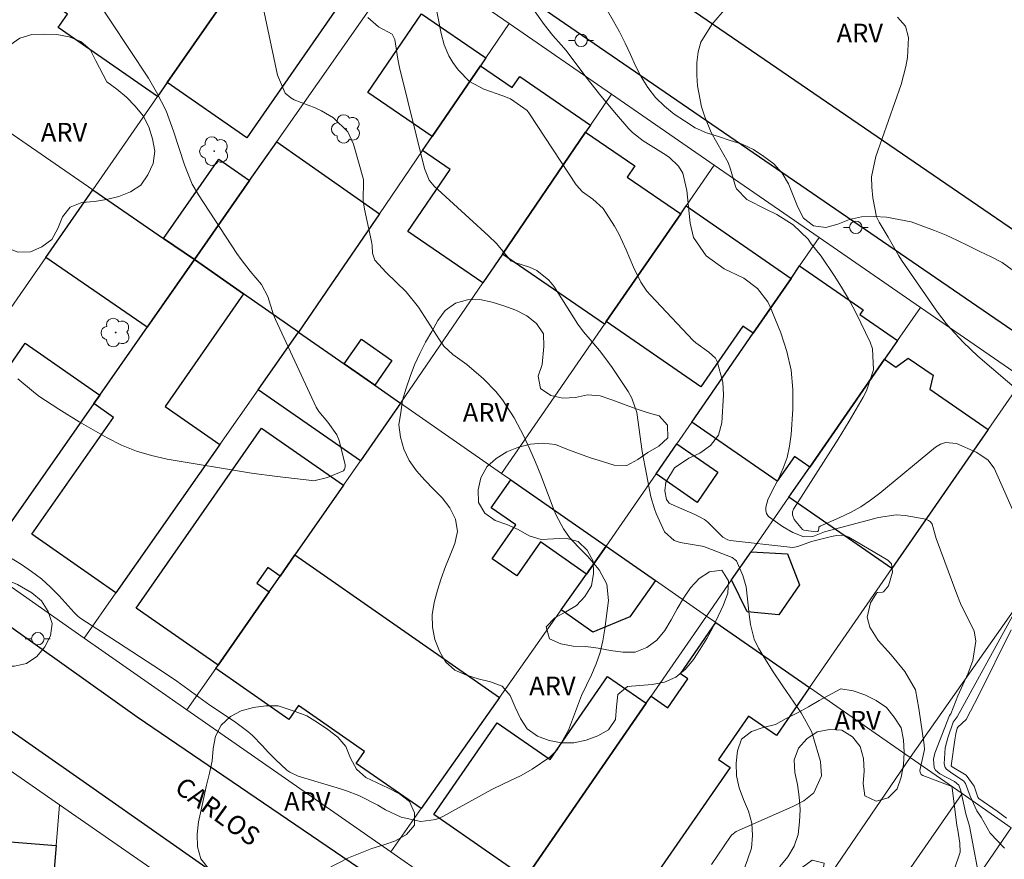
# Model space of a CAD drawing. Units: metres. Extents: x 288889 to 289405, y 1678230 to 1678794.
# Drawn here: x 289240 to 289319, y 1678419 to 1678486 of the extents above; entities that cross this region are included whole.
import ezdxf

# ---------------------------------------------------------------- set-up
doc = ezdxf.new("R2010")
doc.units = ezdxf.units.M
doc.header["$MEASUREMENT"] = 0
for name, color, linetype, lineweight, true_color in [('Arvores_Isoladas', 7, 'Continuous', 18, 0x00ff33), ('Curvas_Intermediarias', 7, 'Continuous', 9, 0x783c14), ('Curvas_Mestras', 7, 'Continuous', 20, 0x783c14), ('Topon_Vegetacao', 7, 'Continuous', 9, 0x00ff33), ('Vegetacao', 7, 'Orla8', 9, 0x00ff33)]:
    doc.layers.add(name, color=color, linetype=linetype, lineweight=lineweight, true_color=true_color)
for name, color, linetype, lineweight in [('Edificacoes', 7, 'Continuous', 30), ('Muro_Grade', 8, 'Continuous', 20), ('Pavimentacao_Asfaltica_Mfio', 10, 'Continuous', 30), ('Poste', 7, 'Continuous', 9), ('Topon_de_Vias', 7, 'Continuous', 9)]:
    doc.layers.add(name, color=color, linetype=linetype, lineweight=lineweight)
doc.styles.add('Arial', font='arial.ttf', dxfattribs={"height": 1.5})
doc.styles.get("Standard").update_dxf_attribs({"font": 'arial.ttf'})
doc.linetypes.add('Orla8', pattern='A,6,-0.5,["V",Standard,S=1,R=0,X=-0.5,Y=-1],-0.5,6,-0.5,["V",Standard,S=1,R=0,X=-0.5,Y=-1],-0.5', length=14)

# ---------------------------------------------------------------- blocks, each defined once
blk = doc.blocks.new('Arvore')
at = {"layer": 'Arvores_Isoladas'}
blk.add_lwpolyline([(-0.718, 0.493, 0.872324), (-0.722, -0.551, 0.862983), (0.284, -0.827, 0.900105), (0.89, 0.029, 0.863155), (0.262, 0.861, 0.882486)], format="xyb", close=True, dxfattribs=at)
blk.add_circle((0, 0), 0.0286, dxfattribs=at)
blk = doc.blocks.new('Poste')
at = {"layer": 'Poste'}
for points in [[(-0.5, 0), (-1, 0)], [(0.5, 0), (1, 0)]]:
    blk.add_lwpolyline(points, dxfattribs=at)
blk.add_lwpolyline([(0, 0.5, 1), (0, -0.5, 1)], format="xyb", close=True, dxfattribs=at)

msp = doc.modelspace()

# ---------------------------------------------------------------- linework, layer by layer
at = {"layer": 'Curvas_Intermediarias', "flags": 128}
for points, elevation in [([(289238.367, 1678443.516), (289239.947, 1678442.533), (289240.761, 1678441.979), (289241.539, 1678441.383), (289242.266, 1678440.724), (289242.957, 1678440.023), (289244.168, 1678438.687), (289244.484, 1678438.385), (289244.695, 1678438.231), (289247.645, 1678436.334), (289251.175, 1678434.03), (289252.386, 1678433.205), (289255.045, 1678431.289), (289257.026, 1678429.959), (289258.073, 1678429.169), (289258.451, 1678428.847), (289259.244, 1678428.045), (289259.753, 1678427.489), (289260.289, 1678426.959), (289261.22, 1678426.081), (289261.448, 1678425.9), (289262.113, 1678425.599), (289265.51, 1678424.586), (289266.005, 1678424.424), (289266.97, 1678424.038), (289268.492, 1678423.258), (289269.119, 1678422.883), (289270.381, 1678422.301), (289271.939, 1678421.968), (289273.144, 1678422.124), (289273.726, 1678422.362), (289277.649, 1678424.517), (289278.578, 1678424.978), (289279.981, 1678425.647), (289280.882, 1678426.16), (289282.276, 1678427.121), (289282.896, 1678427.737), (289283.777, 1678429.265), (289284.814, 1678432.056), (289285.623, 1678433.711), (289286.002, 1678434.597), (289286.32, 1678435.501), (289286.545, 1678436.433), (289286.708, 1678437.383), (289286.979, 1678439.652), (289286.869, 1678440.961), (289286.25, 1678442.12), (289285.334, 1678443.178), (289284.589, 1678443.939), (289283.863, 1678444.713), (289283.383, 1678445.388), (289282.806, 1678446.489), (289282.646, 1678446.873), (289281.566, 1678449.704), (289281.143, 1678450.754), (289280.692, 1678451.791), (289280.203, 1678452.811), (289279.434, 1678454.287), (289278.509, 1678455.736), (289277.964, 1678456.398), (289276.985, 1678457.415), (289275.644, 1678458.567), (289274.521, 1678459.354), (289273.804, 1678460.043), (289273.453, 1678460.531), (289271.765, 1678463.149), (289270.763, 1678464.377), (289269.172, 1678465.922), (289268.273, 1678466.908), (289268.088, 1678467.484), (289268.04, 1678468.102), (289267.989, 1678468.407), (289267.44, 1678471.001), (289267.338, 1678471.685), (289267.364, 1678473.28), (289267.346, 1678473.383), (289266.556, 1678476.213), (289266.112, 1678477.196), (289264.952, 1678478.334), (289264.001, 1678478.893), (289263.495, 1678479.119), (289261.808, 1678479.776), (289261.535, 1678479.917), (289261.084, 1678480.307), (289260.461, 1678481.726), (289257.868, 1678493.981)], 44), ([(289273.056, 1678487.823), (289273.58, 1678485.069), (289273.821, 1678484.161), (289274.185, 1678483.298), (289274.513, 1678482.766), (289274.937, 1678482.165), (289275.851, 1678481.223), (289277.011, 1678480.607), (289278.53, 1678480.085), (289279.142, 1678479.84), (289280.463, 1678478.908), (289280.66, 1678478.648), (289284.391, 1678472.954), (289284.91, 1678472.384), (289285.747, 1678471.816), (289286.563, 1678471.048), (289287.461, 1678469.635), (289287.809, 1678469.019), (289288.413, 1678467.736), (289288.998, 1678466.359), (289289.579, 1678465.165), (289290.076, 1678464.441), (289290.363, 1678464.107), (289293.786, 1678460.489), (289293.99, 1678460.29), (289295.032, 1678459.562), (289295.573, 1678459.061), (289295.701, 1678458.798), (289296.166, 1678457.142), (289296.204, 1678456.139), (289296.066, 1678453.882), (289295.802, 1678452.891), (289295.176, 1678452.08), (289294.303, 1678451.451), (289293.416, 1678451.06), (289292.271, 1678450.284), (289291.577, 1678449.136), (289291.496, 1678448.449), (289291.649, 1678447.74), (289291.851, 1678447.467), (289292.013, 1678447.365), (289293.912, 1678446.55), (289294.226, 1678446.402), (289294.672, 1678446.138), (289294.943, 1678445.925), (289296.157, 1678444.733), (289296.556, 1678444.514), (289296.736, 1678444.478), (289301.526, 1678443.922), (289301.765, 1678443.914), (289302.154, 1678443.989), (289303.254, 1678444.377), (289304.661, 1678444.739), (289305.246, 1678444.877), (289305.768, 1678444.897), (289306.018, 1678444.829), (289306.261, 1678444.722), (289309.368, 1678442.894), (289309.666, 1678442.589), (289309.754, 1678441.94), (289309.441, 1678440.847), (289309.035, 1678440.368), (289308.944, 1678440.328), (289308.547, 1678440.311), (289308.47, 1678440.259), (289307.983, 1678439.471), (289307.728, 1678438.314), (289307.942, 1678437.514), (289308.614, 1678436.452), (289309.644, 1678435.301), (289310.733, 1678433.961), (289311.583, 1678432.492), (289311.852, 1678431.011), (289312.28, 1678428.1), (289312.308, 1678427.738), (289311.953, 1678426.051), (289311.956, 1678425.907), (289312.053, 1678425.716), (289312.174, 1678425.639), (289314.368, 1678424.828), (289314.47, 1678424.771), (289314.532, 1678424.667), (289314.914, 1678421.644), (289314.995, 1678421.255), (289315.159, 1678420.222), (289315.165, 1678419.509), (289314.691, 1678418.082)], 42), ([(289280.986, 1678487.001), (289281.844, 1678485.8), (289282.523, 1678484.928), (289283.209, 1678484.172), (289283.591, 1678483.711), (289285.179, 1678481.611), (289286.376, 1678480.08), (289287.626, 1678478.592), (289288.619, 1678477.452), (289288.916, 1678477.139), (289289.759, 1678476.47), (289291.61, 1678475.336), (289291.886, 1678475.146), (289292.599, 1678474.446), (289292.937, 1678473.876), (289293.273, 1678472.495), (289293.526, 1678469.874), (289293.811, 1678468.726), (289294.814, 1678467.261), (289296.269, 1678466.229), (289297.824, 1678465.471), (289298.931, 1678464.663), (289299.756, 1678463.589), (289299.954, 1678463.178), (289300.794, 1678461.094), (289301.278, 1678459.607), (289301.625, 1678458.097), (289301.764, 1678456.555), (289301.766, 1678454.991), (289301.628, 1678452.945), (289301.506, 1678452.023), (289301.309, 1678451.123), (289300.999, 1678450.255), (289300.613, 1678449.409), (289300.016, 1678448.292), (289299.768, 1678447.735), (289299.606, 1678447.146), (289299.604, 1678446.869), (289299.66, 1678446.616), (289299.802, 1678446.399), (289300.944, 1678445.597), (289301.769, 1678445.108), (289302.658, 1678444.77), (289303.365, 1678444.794), (289304.305, 1678445.159), (289308.638, 1678446.317), (289310.057, 1678446.518), (289310.77, 1678446.481), (289312.434, 1678446.162), (289312.638, 1678446.074), (289312.806, 1678445.952), (289312.921, 1678445.779), (289313.258, 1678444.625), (289314.919, 1678440.162), (289315.211, 1678439.433), (289315.626, 1678438.54), (289316.296, 1678437.243), (289316.418, 1678436.41), (289316.186, 1678434.858), (289315.821, 1678433.848), (289314.988, 1678432.013), (289314.419, 1678430.582), (289314.327, 1678430.441), (289313.142, 1678427.421), (289313.027, 1678426.96), (289313.102, 1678426.267), (289313.203, 1678426.073), (289313.543, 1678425.785), (289314.729, 1678425.176), (289315.059, 1678424.857), (289315.226, 1678424.424), (289315.639, 1678422.583), (289315.92, 1678421.574), (289316.862, 1678416.631)], 41), ([(289267.697, 1678486.361), (289268.556, 1678485.603), (289269.665, 1678485.015), (289269.868, 1678484.6), (289270.116, 1678483.032), (289270.243, 1678482.363), (289272.237, 1678474.276), (289272.63, 1678473.33), (289273.022, 1678472.86), (289277.386, 1678468.876), (289278.02, 1678468.245), (289279.164, 1678466.873), (289279.482, 1678466.739), (289280.663, 1678466.351), (289281.243, 1678466.09), (289282.216, 1678465.329), (289282.61, 1678464.829), (289284.527, 1678461.788), (289284.988, 1678461.182), (289285.525, 1678460.575), (289286.263, 1678459.687), (289286.78, 1678459.009), (289287.272, 1678458.311), (289288.564, 1678456.398), (289288.868, 1678455.865), (289289.274, 1678454.728), (289289.691, 1678451.605), (289290.372, 1678447.977), (289290.669, 1678447.009), (289290.817, 1678446.631), (289291.483, 1678445.155), (289292.25, 1678444.477), (289292.487, 1678444.385), (289292.737, 1678444.318), (289294.505, 1678444.01), (289294.773, 1678443.942), (289296.893, 1678443.111), (289297.245, 1678442.83), (289297.766, 1678441.671), (289298.011, 1678440.758), (289298.08, 1678440.287), (289298.252, 1678438.536), (289298.372, 1678437.732), (289298.672, 1678436.558), (289299.023, 1678435.832), (289300.131, 1678434.018), (289300.953, 1678432.799), (289302.437, 1678430.672), (289303.27, 1678429.175), (289303.379, 1678428.849), (289303.976, 1678426.767), (289304.052, 1678425.618), (289303.457, 1678424.259), (289302.643, 1678423.603), (289301.768, 1678423.161), (289297.216, 1678421.153), (289296.875, 1678420.894), (289296.765, 1678420.76), (289295.237, 1678418.507)], 43), ([(289310.153, 1678486.375), (289310.805, 1678485.654), (289311.04, 1678484.765), (289310.941, 1678483.166), (289310.833, 1678482.425), (289310.443, 1678480.978), (289308.423, 1678475.233), (289308.079, 1678473.593), (289308.083, 1678472.759), (289308.175, 1678471.92), (289308.467, 1678470.393), (289308.692, 1678469.957), (289309.403, 1678468.755), (289310.255, 1678467.259), (289310.476, 1678466.925), (289313.364, 1678462.754), (289314.05, 1678461.852), (289314.418, 1678461.422), (289315.421, 1678460.346), (289316.581, 1678459.233), (289320.061, 1678456.28)], 39), ([(289319.275, 1678437.299), (289316.662, 1678432.068), (289315.654, 1678430.118), (289314.975, 1678429.526), (289314.929, 1678429.429), (289314.829, 1678428.989), (289314.742, 1678428.509), (289314.464, 1678426.422), (289314.526, 1678426.334), (289315.667, 1678425.682), (289316.286, 1678424.785), (289316.582, 1678423.898), (289316.683, 1678423.79), (289318.15, 1678422.791), (289318.892, 1678422.216)], 39)]:
    msp.add_lwpolyline(points, dxfattribs=dict(at, elevation=elevation))
at = {"layer": 'Curvas_Mestras', "flags": 128}
for points, elevation in [([(289244.046, 1678490.707), (289250.115, 1678481.491), (289250.762, 1678480.384), (289251.53, 1678478.895), (289252.137, 1678477.249), (289253.022, 1678474.557), (289253.244, 1678473.931), (289253.634, 1678473.014), (289254.124, 1678472.149), (289257.21, 1678467.458), (289257.547, 1678466.97), (289258.269, 1678466.034), (289259.183, 1678464.965), (289259.689, 1678464.005), (289260.141, 1678462.531), (289260.293, 1678462.159), (289263.563, 1678455.152), (289263.764, 1678454.787), (289264.505, 1678453.942), (289265.231, 1678452.942), (289265.397, 1678452.472), (289265.879, 1678450.528), (289265.884, 1678450.344), (289265.846, 1678450.179), (289265.744, 1678450.044), (289264.484, 1678449.518), (289263.375, 1678449.256), (289263.212, 1678449.264), (289260.446, 1678449.58), (289258.39, 1678449.866), (289251.632, 1678450.989), (289250.377, 1678451.267), (289249.152, 1678451.628), (289247.971, 1678452.113), (289246.818, 1678452.682), (289244.574, 1678453.973), (289242.95, 1678454.985), (289241.343, 1678456.026), (289240.913, 1678456.361), (289239.644, 1678457.412)], 45), ([(289319.9, 1678445.754), (289317.911, 1678450.252), (289317.404, 1678450.935), (289316.463, 1678451.545), (289314.89, 1678452.233), (289314.006, 1678452.316), (289313.595, 1678452.177), (289313.199, 1678451.947), (289308.724, 1678448.259), (289307.976, 1678447.693), (289307.201, 1678447.172), (289306.385, 1678446.717), (289305.542, 1678446.306), (289303.965, 1678445.617), (289303.861, 1678445.524), (289303.838, 1678445.46), (289303.831, 1678445.28), (289303.817, 1678445.24), (289303.752, 1678445.181), (289303.609, 1678445.149), (289302.644, 1678445.287), (289302.538, 1678445.343), (289301.875, 1678446.156), (289301.736, 1678446.51), (289301.737, 1678446.757), (289301.828, 1678446.986), (289305.39, 1678452.591), (289306.284, 1678454.033), (289307.4, 1678455.942), (289307.667, 1678456.466), (289308.224, 1678458.128), (289308.149, 1678459.814), (289307.956, 1678460.356), (289307.226, 1678461.903), (289306.739, 1678462.877), (289306.223, 1678463.834), (289305.664, 1678464.766), (289305.076, 1678465.682), (289304.031, 1678467.229), (289303.242, 1678468.228), (289303.003, 1678468.609), (289301.778, 1678469.76), (289300.493, 1678470.574), (289299.659, 1678470.967), (289298.083, 1678471.768), (289297.258, 1678472.629), (289297.176, 1678472.808), (289296.771, 1678474.202), (289296.57, 1678474.738), (289295.23, 1678477.154), (289294.715, 1678478.4), (289294.441, 1678479.213), (289294.122, 1678480.882), (289294.077, 1678481.738), (289294.083, 1678482.763), (289294.182, 1678483.6), (289294.394, 1678484.393), (289295.267, 1678485.803), (289296.413, 1678487.12)], 40), ([(289318.729, 1678419.824), (289317.583, 1678421.016), (289316.848, 1678422.297), (289316.522, 1678422.807), (289315.971, 1678423.996), (289315.601, 1678424.99), (289315.455, 1678425.206), (289314.499, 1678425.843), (289314.073, 1678426.146), (289313.978, 1678426.274), (289313.902, 1678426.589), (289313.984, 1678427.863), (289314.185, 1678428.651), (289314.621, 1678429.911), (289314.936, 1678430.348), (289319.396, 1678438.461)], 40)]:
    msp.add_lwpolyline(points, dxfattribs=dict(at, elevation=elevation))
at = {"layer": 'Edificacoes', "flags": 128}
for points in [[(289250.851, 1678480.017), (289242.877, 1678485.556), (289243.621, 1678486.628), (289241.72, 1678487.948), (289242.803, 1678489.508), (289241.638, 1678490.317), (289243.841, 1678493.488), (289244.141, 1678493.92), (289244.679, 1678493.546), (289248.104, 1678498.477), (289249.186, 1678497.725), (289250.881, 1678500.165), (289251.442, 1678500.973), (289258.799, 1678495.862), (289256.914, 1678493.15), (289257.574, 1678492.691), (289256.529, 1678491.187), (289257.934, 1678490.211), (289251.634, 1678481.144)], [(289257.934, 1678490.211), (289260.886, 1678494.462), (289267.251, 1678490.04), (289257.999, 1678476.722), (289251.634, 1678481.144)], [(289272.862, 1678476.831), (289267.697, 1678480.36), (289271.993, 1678486.647), (289277.157, 1678483.117), (289276.726, 1678482.486)], [(289276.916, 1678465.107), (289270.91, 1678469.212), (289274.304, 1678474.18), (289272.086, 1678475.696), (289272.862, 1678476.831), (289276.726, 1678482.486), (289279.27, 1678480.748), (289279.872, 1678481.629), (289285.554, 1678477.746), (289285.16, 1678477.169), (289278.484, 1678467.401)], [(289286.675, 1678461.803), (289278.484, 1678467.401), (289285.16, 1678477.169), (289289.114, 1678474.467), (289288.497, 1678473.565), (289292.775, 1678470.641), (289286.808, 1678461.997)], [(289264.745, 1678464.954), (289262.152, 1678461.158), (289257.732, 1678464.232), (289253.802, 1678466.965), (289258.228, 1678473.291), (289260.398, 1678476.393), (289268.629, 1678470.636)], [(289251.333, 1678468.659), (289255.774, 1678475.008), (289258.228, 1678473.291), (289253.802, 1678466.965)], [(289245.664, 1678472.55), (289251.333, 1678468.659), (289253.802, 1678466.965), (289250.017, 1678461.557), (289241.898, 1678467.13)], [(289298.581, 1678461.064), (289297.745, 1678461.64), (289294.383, 1678456.769), (289286.808, 1678461.997), (289292.775, 1678470.641), (289293.209, 1678471.269), (289301.621, 1678465.463)], [(289245.738, 1678455.438), (289246.215, 1678456.119), (289253.802, 1678466.965), (289257.732, 1678464.232), (289251.45, 1678455.199), (289255.839, 1678452.147), (289247.515, 1678440.264), (289240.773, 1678444.987), (289247.319, 1678454.331)], [(289303.121, 1678450.348), (289301.892, 1678451.197), (289300.52, 1678449.212), (289293.664, 1678453.949), (289298.581, 1678461.064), (289301.621, 1678465.463), (289302.306, 1678466.455), (289307.393, 1678462.939), (289307.131, 1678462.561), (289310.141, 1678460.481), (289309.108, 1678458.989)], [(289258.915, 1678456.538), (289262.152, 1678461.158), (289265.811, 1678458.614), (289268.266, 1678456.906), (289270.33, 1678455.471), (289267.104, 1678450.843)], [(289234.796, 1678456.907), (289236.902, 1678455.444), (289240.251, 1678460.263), (289246.215, 1678456.119), (289245.738, 1678455.438), (289239.112, 1678445.966), (289231.074, 1678451.55)], [(289268.266, 1678456.906), (289265.811, 1678458.614), (289267.184, 1678460.588), (289269.639, 1678458.881)], [(289309.706, 1678442.219), (289301.451, 1678447.937), (289303.121, 1678450.348), (289309.108, 1678458.989), (289310.022, 1678458.356), (289311.012, 1678459.078), (289313.001, 1678457.7), (289312.749, 1678456.58), (289317.418, 1678453.345)], [(289259.799, 1678440.364), (289255.695, 1678434.477), (289249.144, 1678439.044), (289259.189, 1678453.453), (289265.74, 1678448.886), (289261.852, 1678443.309), (289260.666, 1678441.607), (289259.678, 1678442.296), (289258.811, 1678441.052)], [(289290.798, 1678449.802), (289292.463, 1678452.211), (289295.765, 1678449.93), (289294.1, 1678447.52)], [(289279.159, 1678449.331), (289286.801, 1678444.017), (289285.226, 1678441.782), (289281.534, 1678444.349), (289279.638, 1678441.624), (289277.657, 1678443.002), (289279.554, 1678445.731), (289277.6, 1678447.09)], [(289271.982, 1678422.989), (289266.78, 1678426.614), (289267.442, 1678427.565), (289262.155, 1678431.25), (289261.378, 1678430.134), (289255.516, 1678434.22), (289255.695, 1678434.477), (289259.799, 1678440.364), (289260.666, 1678441.607), (289261.852, 1678443.309), (289278.248, 1678431.881)], [(289285.226, 1678441.782), (289286.801, 1678444.017), (289290.765, 1678441.26), (289288.713, 1678438.348), (289285.725, 1678437.121), (289283.196, 1678438.902)], [(289296.857, 1678441.306), (289298.423, 1678443.566), (289301.34, 1678443.401), (289302.306, 1678440.911), (289300.645, 1678438.514), (289298.098, 1678438.761)], [(289295.6, 1678437.898), (289303.098, 1678432.683), (289300.444, 1678428.849), (289298.217, 1678430.391), (289295.81, 1678426.913), (289296.729, 1678426.276), (289290.782, 1678417.684), (289292.043, 1678416.811), (289292.417, 1678416.552), (289288.768, 1678411.28), (289288.649, 1678411.108), (289280.066, 1678417.049), (289280.329, 1678417.43), (289290.018, 1678431.428), (289290.405, 1678431.987), (289291.755, 1678431.052), (289293.362, 1678433.375), (289292.759, 1678433.792)], [(289280.329, 1678417.43), (289272.987, 1678422.512), (289278.075, 1678429.862), (289282.313, 1678426.929), (289286.914, 1678433.577), (289290.018, 1678431.428)], [(289231.735, 1678409.322), (289232.316, 1678416.534), (289232.664, 1678420.848), (289242.716, 1678420.031), (289241.989, 1678411.092), (289239.667, 1678411.281), (289238.843, 1678401.153), (289232.258, 1678401.689), (289232.872, 1678409.23)]]:
    msp.add_lwpolyline(points, close=True, dxfattribs=at)
at = {"layer": 'Muro_Grade', "flags": 128}
for points in [[(289262.768, 1678497.17), (289260.886, 1678494.462), (289257.934, 1678490.211), (289251.634, 1678481.144), (289250.851, 1678480.017), (289245.664, 1678472.55)], [(289270.935, 1678491.454), (289258.228, 1678473.291), (289253.802, 1678466.965)], [(289270.935, 1678491.454), (289279.036, 1678485.866)], [(289262.152, 1678461.158), (289264.745, 1678464.954), (289268.629, 1678470.636), (289272.086, 1678475.696), (289272.862, 1678476.831), (289276.726, 1678482.486), (289277.157, 1678483.117), (289279.036, 1678485.866)], [(289279.036, 1678485.866), (289287.237, 1678480.209)], [(289270.33, 1678455.471), (289276.916, 1678465.107), (289278.484, 1678467.401), (289285.16, 1678477.169), (289285.554, 1678477.746), (289287.237, 1678480.209)], [(289287.237, 1678480.209), (289295.463, 1678474.535)], [(289237.348, 1678478.257), (289245.664, 1678472.55)], [(289295.463, 1678474.535), (289293.209, 1678471.269), (289292.775, 1678470.641), (289286.808, 1678461.997), (289286.675, 1678461.803), (289278.42, 1678449.845)], [(289295.463, 1678474.535), (289303.878, 1678468.73)], [(289228.606, 1678447.997), (289229.696, 1678449.567), (289231.074, 1678451.55), (289234.796, 1678456.907), (289239.351, 1678463.464), (289241.898, 1678467.13), (289245.664, 1678472.55)], [(289245.664, 1678472.55), (289251.333, 1678468.659), (289253.802, 1678466.965)], [(289286.801, 1678444.017), (289290.798, 1678449.802), (289292.463, 1678452.211), (289293.664, 1678453.949), (289298.581, 1678461.064), (289301.621, 1678465.463), (289302.306, 1678466.455), (289303.878, 1678468.73)], [(289303.878, 1678468.73), (289311.983, 1678463.139)], [(289253.802, 1678466.965), (289246.215, 1678456.119), (289245.738, 1678455.438), (289239.112, 1678445.966), (289236.653, 1678442.452)], [(289253.802, 1678466.965), (289257.732, 1678464.232), (289262.152, 1678461.158)], [(289311.983, 1678463.139), (289310.141, 1678460.481), (289309.108, 1678458.989), (289303.121, 1678450.348), (289301.451, 1678447.937), (289298.423, 1678443.566), (289296.857, 1678441.306), (289294.855, 1678438.416)], [(289311.983, 1678463.139), (289320.252, 1678457.435)], [(289244.981, 1678436.648), (289247.515, 1678440.264), (289255.839, 1678452.147), (289258.915, 1678456.538), (289262.152, 1678461.158)], [(289270.33, 1678455.471), (289268.266, 1678456.906), (289265.811, 1678458.614), (289262.152, 1678461.158)], [(289320.252, 1678457.435), (289309.706, 1678442.219), (289303.098, 1678432.683)], [(289253.21, 1678430.912), (289255.516, 1678434.22), (289255.695, 1678434.477), (289259.799, 1678440.364), (289260.666, 1678441.607), (289261.852, 1678443.309), (289265.74, 1678448.886), (289267.104, 1678450.843), (289270.33, 1678455.471)], [(289270.33, 1678455.471), (289278.42, 1678449.845)], [(289328.548, 1678451.82), (289326.545, 1678448.968), (289319.604, 1678439.086), (289311.166, 1678427.072)], [(289286.801, 1678444.017), (289279.159, 1678449.331), (289278.42, 1678449.845)], [(289269.543, 1678419.528), (289271.982, 1678422.989), (289278.248, 1678431.881), (289283.196, 1678438.902), (289285.226, 1678441.782), (289286.801, 1678444.017)], [(289286.801, 1678444.017), (289290.765, 1678441.26), (289294.855, 1678438.416)], [(289236.653, 1678442.452), (289244.981, 1678436.648)], [(289294.855, 1678438.416), (289290.405, 1678431.987), (289290.018, 1678431.428), (289280.329, 1678417.43), (289280.066, 1678417.049), (289277.799, 1678413.774)], [(289294.855, 1678438.416), (289295.6, 1678437.898), (289303.098, 1678432.683)], [(289244.981, 1678436.648), (289253.21, 1678430.912)], [(289303.098, 1678432.683), (289311.166, 1678427.072)], [(289253.21, 1678430.912), (289269.543, 1678419.528)], [(289233.397, 1678429.931), (289242.982, 1678423.29)], [(289294.25, 1678402.307), (289311.166, 1678427.072)], [(289311.166, 1678427.072), (289315.332, 1678424.191)], [(289315.332, 1678424.191), (289308.06, 1678413.73), (289300.993, 1678403.562), (289298.223, 1678399.577)], [(289315.332, 1678424.191), (289319.274, 1678421.465)], [(289240.447, 1678392.136), (289241.989, 1678411.092), (289242.716, 1678420.031), (289242.982, 1678423.29)], [(289242.982, 1678423.29), (289257.204, 1678413.436)], [(289319.274, 1678421.465), (289312.063, 1678410.948), (289310.773, 1678409.067), (289305.06, 1678400.734), (289304.89, 1678400.486), (289302.331, 1678396.754)], [(289269.543, 1678419.528), (289277.799, 1678413.774)]]:
    msp.add_lwpolyline(points, dxfattribs=at)
at = {"layer": 'Pavimentacao_Asfaltica_Mfio', "flags": 128}
for points in [[(289363.669, 1678430.652), (289338.907, 1678447.56), (289321.278, 1678459.975), (289282.541, 1678486.506), (289244.936, 1678512.702), (289222.934, 1678528.081), (289201.451, 1678543.166)], [(289269.116, 1678504.029), (289286.352, 1678492.023), (289325.103, 1678465.482), (289342.768, 1678453.042), (289368.884, 1678435.209), (289369.262, 1678435.08), (289370.088, 1678434.899), (289370.74, 1678434.907)], [(289192.58, 1678472.24), (289192.564, 1678471.54), (289192.682, 1678470.948), (289192.893, 1678470.325), (289193.293, 1678469.741), (289193.725, 1678469.359), (289221.319, 1678450.172), (289249.229, 1678430.352), (289282.86, 1678407.461), (289307.599, 1678390.238), (289352.761, 1678359.001), (289353.641, 1678358.642)], [(289339.886, 1678358.068), (289339.836, 1678358.674), (289339.75, 1678358.967), (289339.487, 1678359.225), (289328.656, 1678366.842), (289311.314, 1678378.78), (289283.143, 1678398.259), (289265.007, 1678411.065), (289244.883, 1678425.17), (289223.29, 1678440.253), (289194.357, 1678460.506)]]:
    msp.add_lwpolyline(points, dxfattribs=at)
at = {"layer": 'Vegetacao', "flags": 128}
msp.add_lwpolyline([(289387.952, 1678447.645), (289387.465, 1678447.165), (289386.785, 1678446.431), (289386.106, 1678445.696), (289385.536, 1678444.874), (289384.991, 1678444.035), (289384.446, 1678443.196), (289383.887, 1678442.367), (289383.061, 1678441.802), (289382.199, 1678441.294), (289381.25, 1678440.978), (289380.269, 1678440.781), (289379.297, 1678440.544), (289378.307, 1678440.404), (289377.348, 1678440.118), (289376.473, 1678439.632), (289375.757, 1678438.934), (289375.139, 1678438.148), (289374.567, 1678437.327), (289373.86, 1678436.619), (289373.179, 1678435.886), (289372.498, 1678435.154), (289371.739, 1678434.502), (289370.859, 1678434.025), (289369.89, 1678433.776), (289368.893, 1678433.702), (289367.893, 1678433.724), (289366.896, 1678433.813), (289365.921, 1678434.037), (289365.015, 1678434.46), (289364.11, 1678434.887), (289363.205, 1678435.313), (289362.312, 1678435.764), (289361.418, 1678436.214), (289360.525, 1678436.664), (289359.631, 1678437.114), (289358.803, 1678437.674), (289357.974, 1678438.234), (289357.222, 1678438.894), (289356.529, 1678439.616), (289355.837, 1678440.338), (289355.114, 1678441.03), (289354.352, 1678441.678), (289353.5, 1678442.203), (289352.654, 1678442.737), (289351.809, 1678443.271), (289350.984, 1678443.837), (289350.159, 1678444.403), (289349.334, 1678444.969), (289348.434, 1678445.406), (289347.534, 1678445.843), (289346.634, 1678446.28), (289345.727, 1678446.702), (289344.82, 1678447.125), (289343.935, 1678447.59), (289343.101, 1678448.143), (289342.356, 1678448.81), (289341.768, 1678449.62), (289341.314, 1678450.511), (289340.917, 1678451.429), (289340.513, 1678452.345), (289340.028, 1678453.219), (289339.252, 1678453.851), (289338.476, 1678454.482), (289337.651, 1678455.048), (289336.714, 1678455.399), (289335.777, 1678455.751), (289334.803, 1678455.975), (289333.809, 1678456.091), (289332.809, 1678456.061), (289331.833, 1678455.841), (289331.007, 1678455.276), (289330.321, 1678454.548), (289329.809, 1678453.689), (289329.355, 1678452.797), (289328.905, 1678451.904), (289328.295, 1678451.111), (289327.512, 1678450.489), (289326.541, 1678450.249), (289325.541, 1678450.298), (289324.574, 1678450.553), (289323.751, 1678451.122), (289323.416, 1678452.065), (289323.637, 1678453.04), (289324.106, 1678453.924), (289324.892, 1678454.543), (289325.58, 1678455.269), (289325.345, 1678456.242), (289325.439, 1678457.238), (289325.956, 1678458.094), (289326.779, 1678458.663), (289327.742, 1678458.935), (289328.704, 1678459.208), (289329.695, 1678459.344), (289330.683, 1678459.503), (289331.572, 1678459.963), (289330.909, 1678460.712), (289329.954, 1678461.01), (289328.981, 1678461.243), (289327.993, 1678461.4), (289327.005, 1678461.557), (289326.035, 1678461.803), (289325.1, 1678462.159), (289324.251, 1678462.687), (289323.401, 1678463.215), (289322.551, 1678463.743), (289321.751, 1678464.343), (289320.95, 1678464.943), (289320.15, 1678465.543), (289319.349, 1678466.143), (289318.549, 1678466.743), (289317.649, 1678467.181), (289316.75, 1678467.619), (289315.851, 1678468.057), (289314.951, 1678468.495), (289314.052, 1678468.933), (289313.115, 1678469.285), (289312.179, 1678469.636), (289311.242, 1678469.988), (289310.259, 1678470.174), (289309.276, 1678470.359), (289308.278, 1678470.427), (289307.278, 1678470.395), (289306.301, 1678470.182), (289305.369, 1678469.816), (289304.407, 1678469.544), (289303.413, 1678469.662), (289302.632, 1678470.287), (289302.158, 1678471.168), (289301.785, 1678472.096), (289301.409, 1678473.023), (289300.908, 1678473.889), (289300.242, 1678474.635), (289299.439, 1678475.232), (289298.609, 1678475.79), (289297.707, 1678476.223), (289296.746, 1678476.499), (289295.799, 1678476.824), (289294.847, 1678477.131), (289293.931, 1678477.532), (289293.089, 1678478.073), (289292.256, 1678478.627), (289291.483, 1678479.262), (289290.762, 1678479.955), (289290.143, 1678480.741), (289289.619, 1678481.593), (289289.166, 1678482.485), (289288.754, 1678483.397), (289288.326, 1678484.301), (289287.885, 1678485.199), (289287.395, 1678486.071), (289286.889, 1678486.935), (289286.423, 1678487.819), (289285.934, 1678488.692), (289285.324, 1678489.486), (289284.715, 1678490.279), (289283.976, 1678490.953), (289283.236, 1678491.626), (289282.496, 1678492.3), (289281.652, 1678492.837), (289280.808, 1678493.374), (289279.964, 1678493.911), (289279.066, 1678494.352), (289278.169, 1678494.794), (289277.239, 1678495.164), (289276.31, 1678495.534), (289275.359, 1678495.846), (289274.409, 1678496.157), (289273.424, 1678496.337), (289272.43, 1678496.226), (289271.445, 1678496.054), (289270.454, 1678495.914), (289269.454, 1678495.886), (289268.463, 1678496.02), (289267.618, 1678496.556), (289266.774, 1678497.093), (289266.004, 1678497.731), (289265.483, 1678498.586), (289265.348, 1678499.577), (289265.972, 1678500.359), (289266.942, 1678500.603), (289267.94, 1678500.525), (289268.932, 1678500.65), (289269.752, 1678501.223), (289269.51, 1678502.194), (289268.866, 1678502.959), (289268.313, 1678503.793), (289267.759, 1678504.626), (289267.212, 1678505.464), (289266.98, 1678506.437), (289266.747, 1678507.41), (289266.739, 1678508.41), (289266.732, 1678509.41), (289266.768, 1678510.41), (289266.805, 1678511.41), (289266.967, 1678512.397), (289267.129, 1678513.384), (289267.424, 1678514.34), (289267.928, 1678515.205), (289268.577, 1678515.965), (289269.369, 1678516.577), (289270.328, 1678516.863), (289271.328, 1678516.88), (289272.319, 1678516.746), (289273.311, 1678516.612), (289274.249, 1678516.266), (289275.188, 1678515.92), (289276.075, 1678515.458), (289276.962, 1678514.996), (289277.768, 1678514.403), (289278.575, 1678513.811), (289279.336, 1678513.162), (289280.048, 1678512.46), (289280.637, 1678511.651), (289281.054, 1678510.742), (289282.026, 1678510.506), (289283.024, 1678510.585), (289284.017, 1678510.701), (289284.702, 1678511.489)], dxfattribs=at)
for points in [[(289246.78, 1678481.196), (289247.599, 1678480.622), (289248.352, 1678479.964), (289249.064, 1678479.261), (289249.692, 1678478.482), (289250.151, 1678477.593), (289250.444, 1678476.637), (289250.625, 1678475.653), (289250.507, 1678474.659), (289250.076, 1678473.757), (289249.509, 1678472.932), (289248.674, 1678472.382), (289247.743, 1678472.016), (289246.769, 1678471.786), (289245.785, 1678471.608), (289244.786, 1678471.543), (289243.857, 1678471.172), (289243.237, 1678470.388), (289242.869, 1678469.457), (289242.376, 1678468.587), (289241.583, 1678467.977), (289240.658, 1678467.596), (289239.659, 1678467.562), (289238.735, 1678467.947), (289238.063, 1678468.688), (289237.779, 1678469.647), (289237.895, 1678470.641), (289238.116, 1678471.617), (289238.302, 1678472.6), (289238.397, 1678473.596), (289238.351, 1678474.595), (289238.117, 1678475.568), (289237.85, 1678476.532), (289237.582, 1678477.496), (289237.414, 1678478.482), (289237.377, 1678479.482), (289237.483, 1678480.476), (289237.735, 1678481.444), (289238.043, 1678482.396), (289238.413, 1678483.326), (289239, 1678484.136), (289239.826, 1678484.701), (289240.783, 1678484.989), (289241.783, 1678485.031), (289242.783, 1678485.006), (289243.761, 1678484.797), (289244.693, 1678484.434), (289245.453, 1678483.783), (289245.905, 1678482.89)], [(289281.674, 1678458.568), (289281.347, 1678457.623), (289281.535, 1678456.64), (289282.365, 1678456.081), (289283.34, 1678455.86), (289284.339, 1678455.912), (289285.317, 1678456.126), (289286.315, 1678456.059), (289287.264, 1678455.744), (289288.202, 1678455.395), (289289.132, 1678455.027), (289290.084, 1678454.718), (289291.046, 1678454.443), (289291.707, 1678453.693), (289291.758, 1678452.694), (289291.021, 1678452.018), (289290.154, 1678451.519), (289289.329, 1678450.952), (289288.449, 1678450.477), (289287.449, 1678450.494), (289286.497, 1678450.803), (289285.538, 1678451.089), (289284.595, 1678451.422), (289283.659, 1678451.777), (289282.733, 1678452.154), (289281.739, 1678452.27), (289280.742, 1678452.192), (289279.77, 1678451.955), (289278.852, 1678451.557), (289278, 1678451.034), (289277.246, 1678450.376), (289276.765, 1678449.499), (289276.553, 1678448.521), (289276.575, 1678447.521), (289277.091, 1678446.664), (289277.904, 1678446.081), (289278.848, 1678445.749), (289279.762, 1678445.343), (289280.624, 1678444.836), (289281.583, 1678444.552), (289282.583, 1678444.592), (289283.582, 1678444.64), (289284.551, 1678444.39), (289285.269, 1678443.693), (289285.755, 1678442.819), (289285.8, 1678441.819), (289285.633, 1678440.833), (289285.106, 1678439.983), (289284.422, 1678439.252), (289283.561, 1678438.743), (289282.678, 1678438.272), (289281.983, 1678437.553), (289282.27, 1678436.595), (289283.18, 1678436.181), (289284.165, 1678436.002), (289285.165, 1678435.981), (289286.157, 1678435.854), (289287.138, 1678435.656), (289288.128, 1678435.514), (289289.128, 1678435.53), (289290.06, 1678435.893), (289290.868, 1678436.483), (289291.505, 1678437.255), (289292.018, 1678438.113), (289292.498, 1678438.991), (289293, 1678439.857), (289293.57, 1678440.679), (289294.248, 1678441.414), (289295.081, 1678441.968), (289296.073, 1678442.096), (289296.6, 1678441.246), (289296.55, 1678440.247), (289296.212, 1678439.306), (289295.767, 1678438.41), (289295.346, 1678437.502), (289294.86, 1678436.628), (289294.34, 1678435.773), (289293.797, 1678434.933), (289293.155, 1678434.166), (289292.397, 1678433.512), (289291.478, 1678433.118), (289290.497, 1678432.923), (289289.498, 1678432.859), (289288.501, 1678432.775), (289287.733, 1678432.135), (289287.643, 1678431.138), (289287.558, 1678430.141), (289286.998, 1678429.312), (289286.133, 1678428.81), (289285.191, 1678428.472), (289284.213, 1678428.262), (289283.213, 1678428.266), (289282.227, 1678428.438), (289281.288, 1678428.783), (289280.482, 1678429.375), (289279.943, 1678430.218), (289279.52, 1678431.124), (289279.116, 1678432.039), (289278.463, 1678432.797), (289277.524, 1678433.142), (289276.557, 1678433.397), (289275.598, 1678433.681), (289274.68, 1678434.081), (289273.927, 1678434.738), (289273.441, 1678435.613), (289273.065, 1678436.54), (289272.882, 1678437.524), (289272.853, 1678438.524), (289273.017, 1678439.51), (289273.284, 1678440.475), (289273.587, 1678441.428), (289273.921, 1678442.371), (289274.305, 1678443.295), (289274.68, 1678444.222), (289274.892, 1678445.2), (289274.726, 1678446.187), (289274.277, 1678447.081), (289273.665, 1678447.872), (289272.961, 1678448.582), (289272.267, 1678449.303), (289271.598, 1678450.047), (289271.02, 1678450.864), (289270.597, 1678451.77), (289270.33, 1678452.734), (289270.194, 1678453.726), (289270.34, 1678454.715), (289270.485, 1678455.705), (289270.788, 1678456.658), (289271.092, 1678457.612), (289271.445, 1678458.548), (289271.868, 1678459.454), (289272.328, 1678460.342), (289272.833, 1678461.206), (289273.324, 1678462.078), (289273.903, 1678462.894), (289274.717, 1678463.476), (289275.678, 1678463.753), (289276.678, 1678463.771), (289277.655, 1678463.556), (289278.613, 1678463.269), (289279.554, 1678462.927), (289280.436, 1678462.456), (289281.228, 1678461.845), (289281.788, 1678461.016), (289281.812, 1678460.016)], [(289240.78, 1678440.265), (289241.548, 1678439.623), (289242.087, 1678438.781), (289242.394, 1678437.828), (289242.284, 1678436.834), (289241.828, 1678435.944), (289241.185, 1678435.177), (289240.352, 1678434.624), (289239.379, 1678434.391), (289238.378, 1678434.389), (289237.416, 1678434.662), (289236.477, 1678435.006), (289235.601, 1678435.49), (289234.887, 1678436.191), (289234.473, 1678437.101), (289234.369, 1678438.096), (289234.573, 1678439.076), (289235.166, 1678439.882), (289235.892, 1678440.57), (289236.742, 1678441.097), (289237.705, 1678441.369), (289238.705, 1678441.327), (289239.632, 1678440.952)], [(289305.61, 1678432.578), (289306.6, 1678432.434), (289307.542, 1678432.097), (289308.443, 1678431.662), (289309.258, 1678431.082), (289309.892, 1678430.308), (289310.438, 1678429.47), (289310.637, 1678428.49), (289310.687, 1678427.49), (289310.625, 1678426.492), (289310.44, 1678425.509), (289310.114, 1678424.563), (289309.415, 1678423.848), (289308.447, 1678423.595), (289307.534, 1678424.003), (289307.407, 1678424.995), (289307.473, 1678425.994), (289307.419, 1678426.993), (289307.168, 1678427.961), (289306.537, 1678428.737), (289305.694, 1678429.276), (289304.695, 1678429.326), (289303.714, 1678429.128), (289302.88, 1678428.575), (289302.212, 1678427.831), (289301.871, 1678426.89), (289301.934, 1678425.892), (289302.129, 1678424.911), (289302.281, 1678423.922), (289302.341, 1678422.923), (289302.301, 1678421.924), (289302.194, 1678420.929), (289301.872, 1678419.982), (289301.352, 1678419.127), (289300.718, 1678418.353), (289300.274, 1678417.457), (289301.087, 1678416.873), (289301.865, 1678417.501), (289302.514, 1678418.263), (289303.312, 1678418.866), (289304.283, 1678418.628), (289304.126, 1678417.64), (289303.884, 1678416.669), (289303.435, 1678415.775), (289302.848, 1678414.965), (289302.218, 1678414.188), (289301.412, 1678413.595), (289300.44, 1678413.359), (289299.482, 1678413.646), (289298.685, 1678414.251), (289298.118, 1678415.076), (289297.676, 1678415.973), (289297.576, 1678416.969), (289297.773, 1678417.949), (289298.134, 1678418.882), (289298.443, 1678419.834), (289298.54, 1678420.829), (289298.487, 1678421.828), (289298.203, 1678422.788), (289297.814, 1678423.709), (289297.458, 1678424.644), (289297.241, 1678425.621), (289297.216, 1678426.621), (289297.32, 1678427.616), (289297.661, 1678428.556), (289298.454, 1678429.165), (289299.399, 1678429.495), (289300.374, 1678429.718), (289301.242, 1678430.216), (289302.133, 1678430.67), (289303.015, 1678431.142), (289303.881, 1678431.644)], [(289261.883, 1678430.769), (289262.82, 1678430.419), (289263.662, 1678429.878), (289264.49, 1678429.316), (289265.296, 1678428.724), (289265.936, 1678427.955), (289266.313, 1678427.029), (289266.799, 1678426.154), (289267.553, 1678425.496), (289268.455, 1678425.065), (289269.357, 1678424.632), (289270.242, 1678424.166), (289271.043, 1678423.566), (289271.455, 1678422.655), (289271.456, 1678421.654), (289270.794, 1678420.905), (289269.931, 1678420.398), (289268.976, 1678420.102), (289268.02, 1678419.807), (289267.093, 1678419.431), (289266.166, 1678419.055), (289265.274, 1678418.602), (289264.387, 1678418.139), (289263.464, 1678417.753), (289262.535, 1678417.383), (289261.614, 1678416.99), (289260.621, 1678416.868), (289259.629, 1678416.745), (289258.629, 1678416.79), (289257.642, 1678416.951), (289256.682, 1678417.234), (289255.755, 1678417.609), (289254.937, 1678418.184), (289254.315, 1678418.968), (289254.055, 1678419.934), (289254.023, 1678420.934), (289254.13, 1678421.929), (289254.343, 1678422.906), (289254.563, 1678423.882), (289254.77, 1678424.861), (289255.001, 1678425.834), (289255.231, 1678426.808), (289255.3, 1678427.806), (289255.489, 1678428.789), (289255.951, 1678429.676), (289256.685, 1678430.356), (289257.563, 1678430.834), (289258.53, 1678431.093), (289259.52, 1678431.234), (289260.521, 1678431.234)]]:
    msp.add_lwpolyline(points, close=True, dxfattribs=at)

# ---------------------------------------------------------------- block references
at = {"layer": 'Arvores_Isoladas'}
for p in [(289265.962, 1678477.43), (289255.395, 1678475.653), (289247.494, 1678461.122)]:
    msp.add_blockref('Arvore', p, dxfattribs=at)
at = {"layer": 'Poste'}
for p in [(289284.794, 1678484.527), (289306.812, 1678469.549), (289241.253, 1678436.597)]:
    msp.add_blockref('Poste', p, dxfattribs=at)

# ---------------------------------------------------------------- texts
at = {"layer": 'Topon_de_Vias', "style": 'Arial'}
msp.add_text('CARLOS', height=1.5, rotation=324.1124, dxfattribs=at).set_placement((289252.112, 1678424.421))
at = {"layer": 'Topon_Vegetacao', "style": 'Arial'}
for p in [(289305.27, 1678484.363), (289241.496, 1678476.416), (289275.316, 1678453.975), (289280.635, 1678432.065), (289305.095, 1678429.321), (289260.99, 1678422.818)]:
    msp.add_text('ARV', height=1.5, dxfattribs=at).set_placement(p)

doc.saveas('drawing.dxf')
